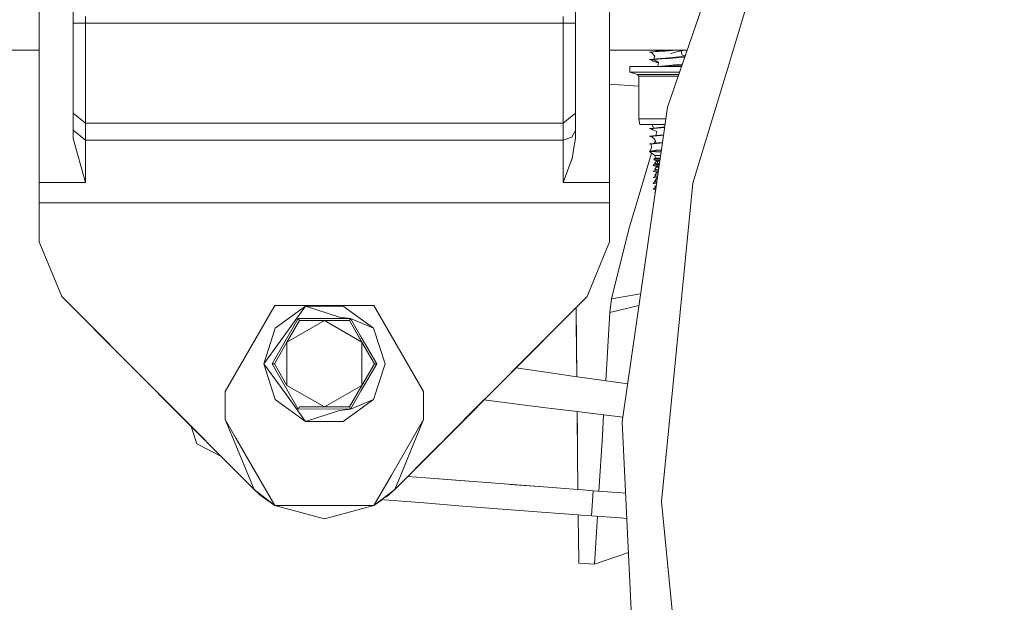
# Model space of a CAD drawing. Units: millimetres. Extents: x 627 to 8659, y -725 to 3822.
# Drawn here: x 1267 to 1584, y 812 to 1000 of the extents above; entities that cross this region are included whole.
import ezdxf

# ---------------------------------------------------------------- set-up
doc = ezdxf.new("R2010")
doc.units = ezdxf.units.MM
doc.layers.add('1', color=7, linetype='Continuous', true_color=0xffffff)
doc.styles.add('blockfont', font='simplex.shx')
doc.dimstyles.get("Standard").update_dxf_attribs({"dimtxt": 0.18, "dimasz": 0.18, "dimexe": 0.18, "dimexo": 0.0625, "dimgap": 0.09, "dimtad": 0, "dimtih": 1, "dimtoh": 1, "dimdec": 4, "dimzin": 0, "dimdsep": 46, "dimtxsty": 'Standard', "dimcen": 0.09, "dimadec": 0, "dimazin": 0, "dimtfac": 1, "dimtdec": 4, "dimtofl": 0, "dimtmove": 0, "dimatfit": 3, "dimfxl": 1, "dimtolj": 1, "dimtzin": 0, "dimarcsym": 0})

# ---------------------------------------------------------------- blocks, each defined once
blk = doc.blocks.new('_U2')
at = {"layer": '1', "color": 18, "lineweight": 35}
for p, q in [((1002.248108, 1272.821411), (674.600001, 1272.821411)), ((676.600001, 1272.821411), (676.600001, 840.586576)), ((676.600001, 308.35174), (676.600001, 740.586576)), ((993.80526, 308.35174), (674.600001, 308.35174))]:
    blk.add_line(p, q, dxfattribs=at)
at = {"layer": '1', "color": 18, "lineweight": 13}
for p, q in [((726.339584, 840.586576), (626.860418, 840.586576)), ((626.860418, 840.586576), (626.860418, 740.586576)), ((726.339584, 740.586576), (726.339584, 840.586576)), ((626.860418, 740.586576), (726.339584, 740.586576))]:
    blk.add_line(p, q, dxfattribs=at)
at = {"layer": '1', "color": 18, "lineweight": 70}
for points in [[(676.600001, 1272.821411), (689.99746, 1222.821461), (663.202541, 1222.821362)], [(676.600001, 308.35174), (663.202541, 358.351691), (689.99746, 358.351789)]]:
    blk.add_solid(points, dxfattribs=at)
at = {"layer": '1', "color": 18, "linetype": 'Continuous', "lineweight": 13, "insert": (654.510418, 751.690743), "char_height": 50, "attachment_point": 7, "line_spacing_factor": 0.903614, "style": 'blockfont'}
blk.add_mtext('\\W1.2160;2', dxfattribs=at)
blk = doc.blocks.new('_U3')
at = {"layer": '1', "color": 18, "lineweight": 35}
for p, q in [((976.749957, 1188.82142), (976.749957, -687.13546)), ((8199.721396, 1012.699947), (8199.721396, -687.13546)), ((976.749957, -685.13546), (4507.516926, -685.13546)), ((8199.721396, -685.13546), (4668.954426, -685.13546))]:
    blk.add_line(p, q, dxfattribs=at)
at = {"layer": '1', "color": 18, "lineweight": 70}
for points in [[(976.749957, -685.13546), (1026.749907, -671.738001), (1026.750006, -698.53292)], [(8199.721396, -685.13546), (8149.721445, -698.53292), (8149.721347, -671.738001)]]:
    blk.add_solid(points, dxfattribs=at)
at = {"layer": '1', "color": 18, "linetype": 'Continuous', "lineweight": 13, "insert": (4511.666926, -724.031294), "char_height": 50, "attachment_point": 7, "line_spacing_factor": 0.903614, "style": 'blockfont'}
blk.add_mtext('\\W1.1836;OAL', dxfattribs=at)
blk = doc.blocks.new('_U5')
at = {"layer": '1', "color": 18, "lineweight": 35}
for p, q in [((976.749957, 1188.82142), (976.749957, -7.13546)), ((2002.488437, 295.118432), (2002.488437, -7.13546)), ((976.749957, -5.13546), (1304.681697, -5.13546)), ((2002.488437, -5.13546), (1696.431697, -5.13546))]:
    blk.add_line(p, q, dxfattribs=at)
at = {"layer": '1', "color": 18, "lineweight": 13}
for p, q in [((1309.306697, -80.13546), (1284.306697, -80.13546)), ((1284.306697, -80.13546), (1284.306697, -173.88546)), ((1540.973364, -80.13546), (1515.973364, -80.13546)), ((1540.973364, -173.88546), (1540.973364, -80.13546)), ((1284.306697, -173.88546), (1309.306697, -173.88546)), ((1515.973364, -173.88546), (1540.973364, -173.88546))]:
    blk.add_line(p, q, dxfattribs=at)
at = {"layer": '1', "color": 18, "lineweight": 70}
for points in [[(976.749957, -5.13546), (1026.749907, 8.261999), (1026.750006, -18.53292)], [(2002.488437, -5.13546), (1952.488486, -18.53292), (1952.488388, 8.261999)]]:
    blk.add_solid(points, dxfattribs=at)
at = {"layer": '1', "color": 18, "linetype": 'Continuous', "lineweight": 13, "char_height": 50, "attachment_point": 7, "line_spacing_factor": 0.903614, "style": 'blockfont'}
for s, insert in [('\\W1.3125;40.4', (1308.831697, -44.031294)), ('\\W1.1484;BA', (1593.623364, -44.031294)), ('\\W1.1591;1026', (1308.831697, -165.906294))]:
    blk.add_mtext(s, dxfattribs=dict(at, insert=insert))

msp = doc.modelspace()

# ---------------------------------------------------------------- linework, layer by layer
at = {"layer": '1', "color": 18, "linetype": 'Continuous', "lineweight": 13}
for p, q in [((1273.000062, 1048.986182), (1273.000062, 947.833762)), ((1457.000077, 1048.986182), (1457.000077, 947.833762)), ((1513.736546, 1046.246275), (1494.648629, 983.321657)), ((1283.999979, 1033.23482), (1283.999979, 962.018654)), ((1445.99992, 1033.23482), (1445.99992, 962.018654)), ((1475.653231, 972.110316), (1496.125544, 1031.261107)), ((1287.999928, 1001.399979), (1287.999928, 999.236807)), ((1441.999972, 1001.399979), (1441.999972, 999.236807)), ((1287.999928, 999.236807), (1283.999979, 999.236807)), ((1287.999928, 999.236807), (1287.999928, 981.156215)), ((1441.999972, 999.236807), (1287.999928, 999.236807)), ((1441.999972, 999.236807), (1441.999972, 981.156215)), ((1445.177299, 999.236807), (1441.999972, 999.236807)), ((1445.99992, 999.236807), (1445.177311, 999.236807)), ((1273.000062, 990.499958), (1187.113039, 990.499958)), ((1476.009709, 990.499958), (1457.000077, 990.499958)), ((1471.927226, 990.10317), (1469.845593, 989.900813)), ((1469.845593, 989.900813), (1470.641392, 989.602904)), ((1472.082913, 987.654492), (1469.845593, 987.437055)), ((1471.093714, 989.90725), (1470.416844, 989.851937)), ((1470.416844, 989.851937), (1471.604168, 988.535151)), ((1471.093714, 989.90725), (1472.606242, 990.03087)), ((1471.260975, 987.574611), (1471.604168, 988.535151)), ((1471.592009, 987.484202), (1474.922001, 987.756357)), ((1471.927226, 990.10317), (1471.942855, 990.499958)), ((1472.082913, 990.11831), (1471.927226, 990.10317)), ((1476.009811, 990.499958), (1472.082913, 990.11831)), ((1472.082913, 987.654492), (1473.465979, 987.788901)), ((1474.922001, 990.220174), (1472.606242, 990.03087)), ((1476.182759, 988.052949), (1473.465979, 987.788901)), ((1476.182759, 990.301833), (1474.922001, 990.220174)), ((1476.182759, 987.838075), (1474.922001, 987.756357)), ((1482.017956, 990.499958), (1476.009811, 990.499958)), ((1476.182759, 990.499958), (1476.182759, 990.301833)), ((1476.182759, 990.301833), (1477.309287, 990.383849)), ((1476.182759, 988.052949), (1480.282843, 988.451466)), ((1476.182759, 988.052949), (1476.182759, 987.838075)), ((1478.595555, 988.01367), (1476.182759, 987.838075)), ((1480.716195, 990.499958), (1476.643384, 989.468262)), ((1477.309287, 990.383849), (1478.904355, 990.499958)), ((1478.595555, 988.01367), (1481.223652, 988.20497)), ((1480.929468, 990.499958), (1480.108321, 990.201816)), ((1480.366766, 988.878235), (1480.108321, 990.201816)), ((1480.282843, 988.451466), (1481.344682, 988.554663)), ((1480.366766, 988.878235), (1481.421195, 988.775734)), ((1467.202485, 985.237047), (1463.482916, 985.237047)), ((1463.482916, 983.352765), (1463.482916, 985.237047)), ((1476.182759, 985.237047), (1467.202485, 985.237047)), ((1469.845593, 987.437055), (1470.426411, 987.380577)), ((1470.416844, 987.388179), (1471.093714, 987.443492)), ((1470.912278, 986.99455), (1470.416844, 987.388179)), ((1470.918953, 986.989304), (1470.912278, 986.99455)), ((1470.918953, 986.989304), (1472.691898, 986.432869)), ((1471.093714, 987.443492), (1471.592009, 987.484202)), ((1471.093714, 987.443492), (1472.708523, 986.567482)), ((1472.357389, 985.237047), (1472.548187, 985.269282)), ((1472.544206, 985.237047), (1472.708523, 986.567482)), ((1476.182759, 985.589191), (1472.559958, 985.237047)), ((1474.24318, 985.237047), (1474.922001, 985.292539)), ((1476.182759, 985.374257), (1474.922001, 985.292539)), ((1477.880776, 985.754237), (1476.182759, 985.589191)), ((1476.182759, 985.374257), (1480.348888, 985.67751)), ((1476.182759, 985.374257), (1476.182759, 985.589191)), ((1480.196442, 985.237047), (1476.182759, 985.237047)), ((1477.880776, 985.754237), (1480.282843, 985.987648)), ((1480.282843, 985.987648), (1480.462272, 986.005109)), ((1463.482916, 983.352765), (1467.202485, 983.352765)), ((1465.933144, 982.696161), (1463.482916, 983.352765)), ((1465.933144, 982.696161), (1468.935311, 982.696161)), ((1466.403782, 982.082829), (1465.933144, 982.696161)), ((1466.403782, 982.082829), (1469.268143, 982.082829)), ((1466.403782, 982.082829), (1466.403782, 968.368694)), ((1467.202485, 983.352765), (1476.182759, 983.352765)), ((1468.935311, 982.696161), (1476.182759, 982.696161)), ((1469.268143, 982.082829), (1476.182759, 982.082829)), ((1479.544285, 983.352765), (1476.182759, 983.352765)), ((1476.182759, 982.696161), (1479.317032, 982.696161)), ((1476.182759, 982.082829), (1479.104756, 982.082829)), ((1494.648602, 983.321569), (1490.150988, 968.494877)), ((1287.999928, 981.156215), (1287.999928, 966.980621)), ((1441.999972, 981.156215), (1441.999972, 966.980621)), ((1466.403782, 978.930667), (1457.000077, 979.505814)), ((1473.903531, 959.940824), (1475.653231, 972.110316)), ((1283.999979, 970.206246), (1287.999928, 966.980621)), ((1445.49326, 969.797667), (1441.999972, 966.980621)), ((1445.99992, 970.206246), (1445.493268, 969.797673)), ((1441.999972, 966.980621), (1287.999928, 966.980621)), ((1287.999928, 961.45229), (1287.999928, 966.980621)), ((1441.999972, 961.45229), (1441.999972, 966.980621)), ((1466.403782, 968.368694), (1475.11527, 968.368694)), ((1466.403782, 968.368694), (1466.721356, 966.568038)), ((1474.856376, 966.568038), (1466.721356, 966.568038)), ((1470.682234, 966.568038), (1470.693409, 966.521308)), ((1471.121371, 965.386853), (1470.693409, 966.521308)), ((1474.712165, 965.565025), (1471.093714, 965.269253)), ((1472.082913, 965.480313), (1471.121371, 965.386853)), ((1474.737073, 965.738266), (1472.082913, 965.480313)), ((1483.81263, 947.600529), (1490.150988, 968.494877)), ((1287.999928, 961.45229), (1283.999979, 964.677915)), ((1441.999972, 961.45229), (1444.828331, 962.397084)), ((1444.828331, 962.397084), (1445.557441, 963.816503)), ((1445.557452, 963.816524), (1445.99992, 964.677915)), ((1469.845593, 965.262815), (1471.121371, 965.386853)), ((1470.912278, 964.82037), (1469.845593, 965.262815)), ((1471.948683, 963.003442), (1469.845593, 962.798998)), ((1470.83639, 962.388029), (1469.845593, 962.798998)), ((1470.416844, 965.21394), (1470.949948, 965.257511)), ((1470.912278, 964.82037), (1470.416844, 965.21394)), ((1471.093714, 962.805495), (1470.416844, 962.750122)), ((1470.416844, 962.750122), (1471.604645, 961.724982)), ((1470.912278, 964.82037), (1472.213328, 964.321658)), ((1470.918953, 964.815125), (1470.912278, 964.82037)), ((1470.918953, 964.815125), (1470.939865, 964.809796)), ((1470.949948, 965.257511), (1471.093714, 965.269253)), ((1471.093714, 962.805495), (1473.549664, 963.006184)), ((1471.948683, 963.003442), (1472.213328, 964.321658)), ((1472.082913, 963.016495), (1471.948683, 963.003442)), ((1474.377811, 963.239532), (1472.082913, 963.016495)), ((1473.549664, 963.006184), (1474.353711, 963.071907)), ((1283.999979, 962.018654), (1287.988245, 947.862133)), ((1287.999928, 961.45229), (1441.999972, 961.45229)), ((1287.999928, 947.833762), (1287.999928, 961.45229)), ((1441.999972, 947.833762), (1441.999972, 961.45229)), ((1444.881022, 955.480084), (1445.601703, 959.69157)), ((1445.601716, 959.691647), (1445.99992, 962.018654)), ((1461.067498, 870.663807), (1473.903531, 959.940823)), ((1472.082913, 960.552678), (1469.845593, 960.33524)), ((1469.845593, 960.33524), (1470.421475, 960.141326)), ((1470.416844, 960.286364), (1471.093714, 960.341677)), ((1470.416844, 960.286364), (1470.460474, 958.920047)), ((1471.093714, 960.341677), (1473.191559, 960.5131)), ((1471.711009, 961.367541), (1471.448686, 960.491039)), ((1471.957127, 960.540453), (1471.604645, 961.724982)), ((1472.082913, 960.552678), (1472.49943, 960.593209)), ((1472.49943, 960.593209), (1474.018555, 960.740837)), ((1473.191559, 960.5131), (1473.995257, 960.578792)), ((1470.497204, 957.31185), (1466.155827, 942.805991)), ((1469.948351, 957.938597), (1469.845593, 957.768127)), ((1469.845593, 957.768127), (1471.610844, 956.532046)), ((1470.116436, 957.768127), (1469.845593, 957.768127)), ((1469.948351, 957.938597), (1470.460474, 958.920047)), ((1471.412003, 958.125755), (1469.948351, 957.938597)), ((1470.116436, 957.768127), (1471.702397, 957.899973)), ((1470.116436, 957.768127), (1473.564434, 957.582339)), ((1471.412003, 958.125755), (1472.156346, 958.220884)), ((1471.610844, 956.532046), (1471.785367, 955.643043)), ((1473.224699, 956.532046), (1471.610844, 956.532046)), ((1473.633181, 958.060486), (1471.702397, 957.899973)), ((1473.670653, 958.32111), (1472.156346, 958.220884)), ((1473.224699, 956.532046), (1473.413425, 956.532046)), ((1444.812119, 955.297217), (1442.011654, 947.862133)), ((1444.881022, 955.480084), (1444.812119, 955.297217)), ((1471.72643, 953.928173), (1471.013844, 953.26142)), ((1472.8387, 953.093275), (1471.013844, 953.26142)), ((1472.385228, 952.838108), (1471.013844, 953.26142)), ((1471.785367, 955.643043), (1471.298039, 955.364749)), ((1471.298039, 955.364749), (1471.708357, 955.364749)), ((1471.298039, 955.364749), (1471.555206, 955.030954)), ((1471.708357, 955.364749), (1471.553624, 955.027506)), ((1473.180064, 954.908974), (1471.553624, 955.027506)), ((1472.385228, 954.739138), (1471.553624, 955.027506)), ((1472.238253, 954.790103), (1471.610844, 954.080984)), ((1471.610844, 954.080984), (1472.386658, 954.00016)), ((1471.610844, 954.080984), (1471.869767, 953.738675)), ((1472.167677, 952.90526), (1471.610844, 952.17596)), ((1471.708357, 955.364749), (1473.245594, 955.364749)), ((1471.785367, 955.643043), (1472.632706, 955.643043)), ((1471.888363, 953.657672), (1471.869767, 953.738675)), ((1471.888363, 953.657672), (1471.889317, 953.653738)), ((1471.889317, 953.653738), (1472.96139, 953.388054)), ((1472.988681, 953.57787), (1471.889317, 953.653738)), ((1472.8387, 953.093275), (1471.899048, 953.651326)), ((1473.147101, 954.67971), (1472.385228, 954.739138)), ((1472.385228, 952.838108), (1472.385228, 952.834174)), ((1472.385228, 952.834174), (1472.820208, 952.40611)), ((1472.385228, 952.834174), (1472.876247, 952.795874)), ((1472.386658, 954.00016), (1472.385235, 954.739138)), ((1472.386658, 954.00016), (1473.039618, 953.932144)), ((1472.632706, 955.643043), (1473.285606, 955.643043)), ((1472.8387, 953.093275), (1472.917957, 953.085973)), ((1471.888363, 951.752707), (1471.013844, 951.356396)), ((1471.013844, 951.356396), (1472.647638, 951.205856)), ((1472.385228, 951.228783), (1471.013844, 951.356396)), ((1471.888363, 949.847683), (1471.013844, 949.451432)), ((1471.610844, 952.17596), (1472.76976, 952.055232)), ((1471.610844, 952.17596), (1471.888363, 951.752707)), ((1472.385228, 951.228783), (1471.610844, 950.270936)), ((1471.610844, 950.270936), (1472.499902, 950.17832)), ((1471.610844, 950.270936), (1471.888363, 949.847683)), ((1471.888363, 951.752707), (1471.889317, 951.748714)), ((1471.888363, 949.847683), (1471.889317, 949.843749)), ((1472.717474, 951.691578), (1471.889317, 951.748714)), ((1472.446271, 949.805308), (1471.889317, 949.843749)), ((1472.385228, 951.228783), (1472.385228, 950.933084)), ((1472.385228, 950.933084), (1472.385228, 951.228783)), ((1472.385228, 950.933084), (1472.385228, 950.92915)), ((1472.605386, 950.911979), (1472.385228, 950.92915)), ((1472.580259, 950.73722), (1472.385228, 950.92915)), ((1273.000062, 947.833762), (1287.999928, 947.833762)), ((1273.000062, 947.833762), (1273.000062, 941.292152)), ((1287.999928, 947.833762), (1287.988245, 947.862133)), ((1442.011654, 947.862133), (1441.999972, 947.833762)), ((1445.728943, 947.833762), (1441.999972, 947.833762)), ((1457.000077, 947.833762), (1445.728965, 947.833762)), ((1457.000077, 947.833762), (1457.000077, 941.292152)), ((1471.013844, 949.451432), (1472.377328, 949.325798)), ((1471.013844, 947.546408), (1471.716882, 948.204227)), ((1471.013844, 947.546408), (1471.126616, 947.536036)), ((1472.091989, 947.34121), (1471.013844, 947.546408)), ((1471.126616, 947.536036), (1472.107011, 947.44569)), ((1472.359338, 949.327456), (1471.610844, 948.365971)), ((1471.610844, 948.365971), (1472.230052, 948.301467)), ((1471.610844, 948.365971), (1471.888363, 947.942659)), ((1472.029514, 946.906687), (1471.610844, 946.460947)), ((1471.610844, 946.460947), (1471.856892, 946.173772)), ((1471.912682, 946.429536), (1471.610844, 946.460947)), ((1471.888363, 947.942659), (1472.104132, 947.923884)), ((1471.888363, 947.942659), (1471.889317, 947.938725)), ((1472.104132, 947.923884), (1471.889317, 947.938725)), ((1471.912682, 946.429536), (1471.960199, 946.424585)), ((1472.104132, 947.923884), (1472.175061, 947.91899)), ((1483.81263, 947.600529), (1476.155102, 869.850919)), ((1471.856892, 946.173772), (1471.013844, 945.641384)), ((1471.013844, 945.641384), (1471.833914, 945.546253)), ((1471.836695, 945.565592), (1471.013844, 945.641384)), ((1471.710101, 944.685107), (1471.610844, 944.567904)), ((1471.610844, 944.567904), (1471.69325, 944.567904)), ((1471.610844, 944.567904), (1471.683203, 944.498029)), ((1471.810244, 946.228217), (1471.81143, 946.145063)), ((1471.888363, 946.037695), (1471.856892, 946.173772)), ((1471.888363, 946.037695), (1471.889317, 946.033701)), ((1471.903375, 946.029362), (1471.889317, 946.033701)), ((1471.903854, 946.032698), (1471.889317, 946.033701)), ((1471.903298, 946.028826), (1471.901334, 946.029992)), ((1273.000062, 941.292152), (1445.799137, 941.292152)), ((1273.000062, 941.292152), (1273.000062, 928.728506)), ((1445.799164, 941.292152), (1457.000077, 941.292152)), ((1457.000077, 941.292152), (1457.000077, 928.728506)), ((1463.389695, 933.563218), (1466.155827, 942.805991)), ((1463.389695, 933.563218), (1460.292161, 921.217844)), ((1273.000062, 928.728506), (1280.289948, 911.083266)), ((1457.000077, 928.728506), (1449.709952, 911.083266)), ((1460.292161, 921.217844), (1457.560599, 910.330102)), ((1467.00172, 911.937434), (1457.560599, 910.330102)), ((1280.289948, 911.083266), (1342.331231, 848.814115)), ((1280.289948, 911.083266), (1326.422274, 864.781484)), ((1280.289948, 911.083266), (1322.068055, 869.151697)), ((1449.709952, 911.083266), (1446.161565, 907.521827)), ((1449.709952, 911.083266), (1446.161565, 907.521833)), ((1457.560599, 910.330102), (1457.084954, 905.938193)), ((1349.000037, 908.112809), (1333.000004, 880.399987)), ((1381.000102, 908.112809), (1349.000037, 908.112809)), ((1349.177182, 900.895879), (1358.956158, 908.000752)), ((1358.956158, 908.000752), (1352.199137, 898.700342)), ((1369.889557, 904.448316), (1358.956158, 908.000752)), ((1371.043742, 908.000752), (1358.956158, 908.000752)), ((1371.043742, 908.000752), (1380.822718, 900.895879)), ((1396.999896, 880.399987), (1381.000102, 908.112809)), ((1446.161536, 907.521797), (1403.577864, 864.781484)), ((1446.161535, 907.521803), (1404.527938, 865.735131)), ((1446.161554, 907.521822), (1446.40114, 885.200917)), ((1457.084954, 905.938193), (1455.735466, 883.874072)), ((1466.460663, 908.174279), (1457.084954, 905.938193)), ((1348.129094, 889.39999), (1356.564581, 904.010698)), ((1365.000069, 903.362617), (1352.907956, 896.381304)), ((1356.93866, 903.362617), (1352.907956, 896.381304)), ((1356.564581, 904.010698), (1360.268414, 903.962061)), ((1356.564581, 904.010698), (1356.585085, 903.975114)), ((1356.902182, 903.425679), (1356.585085, 903.975114)), ((1356.902182, 903.425679), (1356.93866, 903.362617)), ((1356.93866, 903.362617), (1365.000069, 903.362617)), ((1360.268414, 903.962061), (1373.435557, 904.010698)), ((1365.000069, 903.362617), (1377.091944, 896.381304)), ((1365.000069, 903.362617), (1373.06124, 903.362617)), ((1369.889557, 904.448316), (1373.435557, 904.010698)), ((1373.097718, 903.425679), (1373.06124, 903.362617)), ((1373.06124, 903.362617), (1377.091944, 896.381304)), ((1373.06124, 903.362617), (1376.298249, 897.756264)), ((1373.097718, 903.425679), (1373.415053, 903.975114)), ((1373.435557, 904.010698), (1373.415053, 903.975114)), ((1376.825631, 897.991821), (1373.435557, 904.010698)), ((1380.822718, 900.895879), (1373.435557, 904.010698)), ((1441.168129, 902.509853), (1426.763332, 888.052159)), ((1441.168129, 902.509853), (1426.763346, 888.052157)), ((1441.168129, 902.509853), (1426.763346, 888.052157)), ((1441.16826, 902.510169), (1441.168129, 902.509853)), ((1446.401103, 885.200922), (1446.217172, 902.340151)), ((1349.177182, 900.895879), (1345.442116, 889.39999)), ((1380.822718, 900.895879), (1384.558022, 889.39999)), ((1352.199137, 898.700342), (1345.442116, 889.39999)), ((1348.877251, 889.39999), (1352.907956, 896.381304)), ((1352.907956, 896.381304), (1352.907956, 882.418921)), ((1376.298249, 897.756264), (1381.122649, 889.39999)), ((1376.825631, 897.991821), (1381.871045, 889.39999)), ((1381.122649, 889.39999), (1377.091944, 896.381304)), ((1377.091944, 882.418677), (1377.091944, 896.381304)), ((1345.442116, 889.39999), (1352.199137, 880.09958)), ((1349.177182, 877.904102), (1345.442116, 889.39999)), ((1348.129094, 889.39999), (1348.877251, 889.39999)), ((1356.564581, 874.789283), (1348.129094, 889.39999)), ((1348.877251, 889.39999), (1352.907956, 882.418677)), ((1381.122649, 889.39999), (1376.298249, 881.043717)), ((1381.871045, 889.39999), (1376.825631, 880.80816)), ((1377.091944, 882.418677), (1381.122649, 889.39999)), ((1380.822718, 877.904102), (1384.558022, 889.39999)), ((1381.195366, 889.39999), (1381.122649, 889.39999)), ((1381.195366, 889.39999), (1381.829798, 889.39999)), ((1381.871045, 889.39999), (1381.829798, 889.39999)), ((1426.763332, 888.052159), (1426.763228, 888.052174)), ((1437.930882, 886.41803), (1426.763346, 888.052157)), ((1446.401092, 885.200924), (1437.930882, 886.41803)), ((1450.487912, 884.613678), (1446.40114, 885.200917)), ((1462.823209, 882.875105), (1450.487912, 884.613678)), ((1333.000004, 871.399984), (1333.000004, 880.399987)), ((1352.199137, 880.09958), (1358.956158, 870.799229)), ((1352.908166, 882.418556), (1365.000069, 875.437364)), ((1365.000069, 875.437364), (1377.091944, 882.418677)), ((1373.06124, 875.437364), (1377.091944, 882.418677)), ((1373.06124, 875.437364), (1376.298249, 881.043717)), ((1373.435557, 874.789283), (1376.825631, 880.80816)), ((1396.999896, 871.399984), (1396.999896, 880.399987)), ((1349.177182, 877.904102), (1358.956158, 870.799229)), ((1371.043742, 870.799229), (1380.822718, 877.904102)), ((1380.822718, 877.904102), (1373.435557, 874.789283)), ((1416.45437, 877.705313), (1403.786268, 864.990678)), ((1416.454346, 877.705316), (1405.946076, 867.158458)), ((1416.45437, 877.705313), (1408.430157, 869.651626)), ((1416.454282, 877.705325), (1423.803627, 876.765177)), ((1416.45437, 877.705313), (1423.803627, 876.765177)), ((1423.803627, 876.765177), (1436.420977, 875.184998)), ((1356.564581, 874.789283), (1356.93866, 875.437364)), ((1360.268414, 874.83786), (1356.564581, 874.789283)), ((1356.93866, 875.437364), (1365.000069, 875.437364)), ((1369.889557, 874.351665), (1358.956158, 870.799229)), ((1360.268414, 874.83786), (1373.435557, 874.789283)), ((1373.06124, 875.437364), (1365.000069, 875.437364)), ((1369.889557, 874.351665), (1373.435557, 874.789283)), ((1373.435557, 874.789283), (1373.06124, 875.437364)), ((1436.420977, 875.184998), (1446.521877, 873.946643)), ((1446.541131, 872.152671), (1446.521878, 873.946643)), ((1446.52194, 873.946635), (1449.041665, 873.637721)), ((1446.52194, 873.946635), (1446.600258, 866.65009)), ((1449.041665, 873.637721), (1461.284127, 872.170501)), ((1336.364836, 865.571935), (1333.000004, 871.399984)), ((1335.149549, 866.197094), (1333.000004, 871.399984)), ((1371.043742, 870.799229), (1358.956158, 870.799229)), ((1386.660234, 853.490928), (1396.999896, 871.399984)), ((1389.506879, 853.262966), (1396.999896, 871.399984)), ((1446.541131, 872.152671), (1446.791584, 848.813966)), ((1446.600258, 866.65009), (1446.541131, 872.152671)), ((1455.065236, 872.915815), (1454.651892, 866.157636)), ((1465.944111, 768.290147), (1461.067498, 870.663807)), ((1322.068047, 869.151722), (1323.86142, 863.558874)), ((1405.946076, 867.158458), (1398.920834, 860.107288)), ((1408.430157, 869.651626), (1403.577864, 864.781484)), ((1405.946076, 867.158458), (1405.946077, 867.158484)), ((1473.708689, 845.012292), (1476.155102, 869.850919)), ((1342.331231, 848.814115), (1335.149623, 866.196917)), ((1349.000037, 843.687162), (1336.364978, 865.571688)), ((1391.909762, 853.07054), (1403.577864, 864.781484)), ((1454.651892, 866.157636), (1453.560146, 848.308915)), ((1323.86142, 863.558874), (1331.613292, 859.571323)), ((1331.613258, 859.57134), (1336.180985, 854.986832)), ((1331.613462, 859.571235), (1331.613488, 859.571222)), ((1332.432568, 858.749017), (1333.015263, 858.164176)), ((1342.331231, 848.814115), (1332.432568, 858.749017)), ((1342.331231, 848.814115), (1333.015263, 858.164176)), ((1396.795427, 857.974158), (1391.909741, 853.070526)), ((1391.90977, 853.070524), (1398.920834, 860.107288)), ((1398.920834, 860.107288), (1396.347432, 857.524536)), ((1336.71242, 854.45343), (1335.57566, 855.594381)), ((1336.180942, 854.986992), (1336.180945, 854.986982)), ((1336.180962, 854.986917), (1336.180985, 854.986832)), ((1336.180985, 854.986832), (1342.331231, 848.814115)), ((1342.331231, 848.814115), (1336.71242, 854.45343)), ((1381.000102, 843.687162), (1386.660221, 853.490905)), ((1387.668908, 848.814115), (1389.506872, 853.262948)), ((1387.668908, 848.814115), (1391.909747, 853.070525)), ((1397.67772, 852.608606), (1391.90977, 853.070524)), ((1397.687018, 852.607891), (1391.909773, 853.070527)), ((1397.687018, 852.607891), (1391.909773, 853.070527)), ((1397.687018, 852.607891), (1397.67772, 852.608606)), ((1397.687018, 852.607891), (1397.67772, 852.608606)), ((1410.333931, 851.609871), (1397.67772, 852.608606)), ((1410.131505, 851.625845), (1397.687018, 852.607891)), ((1410.131505, 851.625845), (1397.687018, 852.607891)), ((1422.990859, 850.625083), (1410.333931, 851.609871)), ((1342.331231, 848.814115), (1343.805611, 847.424969)), ((1342.331231, 848.814115), (1344.993651, 846.424982)), ((1342.331231, 848.814115), (1349.000037, 843.687162)), ((1387.668908, 848.814115), (1381.000102, 843.687162)), ((1387.668908, 848.814115), (1385.006249, 846.424982)), ((1435.648739, 849.654958), (1422.990859, 850.625083)), ((1435.658276, 849.654242), (1424.810682, 850.485608)), ((1435.658276, 849.654242), (1424.810682, 850.485608)), ((1435.658276, 849.654242), (1435.648739, 849.654958)), ((1435.658276, 849.654242), (1435.648739, 849.654958)), ((1446.791584, 848.813966), (1435.648739, 849.654958)), ((1446.791584, 848.813992), (1435.658276, 849.654242)), ((1446.791584, 848.813992), (1435.658276, 849.654242)), ((1448.317349, 848.69884), (1446.791682, 848.813984)), ((1448.308289, 848.699495), (1446.791682, 848.813959)), ((1448.308289, 848.699495), (1451.697648, 848.447427)), ((1448.317349, 848.69884), (1448.308289, 848.699495)), ((1451.697648, 848.447427), (1448.317349, 848.69884)), ((1451.697648, 848.447427), (1451.108277, 840.340838)), ((1460.98429, 847.756788), (1451.697648, 848.447427)), ((1343.805611, 847.424969), (1343.879278, 847.424969)), ((1343.805611, 847.424969), (1343.93305, 847.376717)), ((1343.805611, 847.424969), (1344.17746, 847.157394)), ((1344.17746, 847.157394), (1344.993651, 846.424982)), ((1344.993651, 846.424982), (1349.000037, 843.687162)), ((1383.630859, 845.580291), (1381.000102, 843.687162)), ((1383.755454, 845.570183), (1381.000102, 843.687162)), ((1383.478625, 845.592641), (1384.373963, 845.520005)), ((1385.006249, 846.424982), (1384.187158, 846.137359)), ((1384.373963, 845.520005), (1397.038281, 844.505832)), ((1460.98429, 847.756788), (1462.162945, 847.66733)), ((1473.708689, 845.012292), (1481.059849, 770.372912)), ((1349.000037, 843.687162), (1381.000102, 843.687162)), ((1365.000069, 839.399979), (1349.000037, 843.687162)), ((1365.000069, 839.399979), (1381.000102, 843.687162)), ((1397.038281, 844.505832), (1409.703553, 843.506381)), ((1409.703553, 843.506381), (1422.36954, 842.520818)), ((1422.36954, 842.520818), (1435.037196, 841.549978)), ((1435.037196, 841.549978), (1446.879127, 840.656233)), ((1446.879127, 840.656233), (1446.888268, 839.804396)), ((1446.879234, 840.656225), (1447.705567, 840.59386)), ((1446.958486, 833.271365), (1446.888268, 839.804396)), ((1447.705567, 840.59386), (1451.108277, 840.340838)), ((1451.108277, 840.340838), (1460.37513, 839.651629)), ((1453.063833, 840.195396), (1452.640116, 833.268747)), ((1460.37513, 839.651629), (1462.552649, 839.486364)), ((1446.954787, 833.61648), (1447.046816, 825.031266)), ((1452.640116, 833.268747), (1452.117503, 824.721143)), ((1463.076248, 828.494553), (1452.117503, 824.721143)), ((1452.117503, 824.721143), (1447.046816, 825.031266))]:
    msp.add_line(p, q, dxfattribs=at)

# ---------------------------------------------------------------- dimensions: what is measured, and where the dimension line sits
for base, p1, p2, angle, text, override, picture, middle in [((676.600001, 1272.821411), (1304.949974, 308.35174), (1002.248108, 1272.821411), 270, '\\C18;2', {"dimtxt": 50, "dimasz": 50, "dimexe": 2, "dimexo": 0, "dimgap": -25, "dimtih": 1, "dimtoh": 1, "dimdec": 1, "dimlfac": 0.03937, "dimzin": 8, "dimdsep": 44, "dimlunit": 2, "dimpost": '', "dimtxsty": 'blockfont', "dimsah": 1, "dimse1": 0, "dimse2": 0, "dimsd1": 0, "dimsd2": 0, "dimclrd": 18, "dimclre": 18, "dimclrt": 18, "dimtm": -0.1, "dimtfac": 1, "dimtdec": 2, "dimtofl": 1, "dimtmove": 0, "dimtzin": 8, "dimlwd": 35, "dimlwe": 35}, '_U2', (676.600001, 790.586576)), ((8199.721396, -685.13546), (976.749957, 1239.251635), (8199.721396, 1228.60001), 180, '\\C18;OAL', {"dimtxt": 50, "dimasz": 50, "dimexe": 2, "dimexo": 0, "dimgap": 1.5, "dimtih": 1, "dimtoh": 1, "dimdec": 1, "dimlfac": 0.03937, "dimzin": 8, "dimdsep": 44, "dimlunit": 2, "dimpost": '', "dimtxsty": 'blockfont', "dimsah": 1, "dimse1": 0, "dimse2": 0, "dimsd1": 0, "dimsd2": 0, "dimclrd": 18, "dimclre": 18, "dimclrt": 18, "dimtol": 0, "dimtm": -0.1, "dimtfac": 1, "dimtdec": 2, "dimtofl": 1, "dimtmove": 0, "dimtzin": 8, "dimlwd": 35, "dimlwe": 35}, '_U3', (4588.235676, -685.13546)), ((2002.488437, -5.13546), (976.749957, 1234.800849), (2002.488437, 295.118432), 180, '<>\\P[\\C18;\\H50.00;\\Fsimplex.shx;1026\\Fsimplex.shx;\\H50.00;\\C18; ]\\C18;\\H50.00;\\Fsimplex.shx;BA\\Fsimplex.shx;\\H50.00;\\C18;', {"dimtxt": 50, "dimasz": 50, "dimexe": 2, "dimexo": 0, "dimgap": 1.5, "dimtih": 1, "dimtoh": 1, "dimdec": 1, "dimlfac": 0.03937, "dimzin": 8, "dimdsep": 44, "dimlunit": 2, "dimtxsty": 'blockfont', "dimsah": 1, "dimse1": 0, "dimse2": 0, "dimsd1": 0, "dimsd2": 0, "dimclrd": 18, "dimclre": 18, "dimclrt": 18, "dimtol": 0, "dimtm": -0.1, "dimtfac": 1, "dimtdec": 2, "dimtofl": 1, "dimtmove": 0, "dimtzin": 8, "dimlwd": 35, "dimlwe": 35}, '_U5', (1500.556697, -5.13546))]:
    dim = msp.add_linear_dim(base=base, p1=p1, p2=p2, angle=angle, text=text, dimstyle='Standard', override=override, dxfattribs=at)
    dim.commit()
    dim.dimension.update_dxf_attribs({"geometry": picture, "text_midpoint": middle, "dimtype": 160})

doc.saveas('drawing.dxf')
